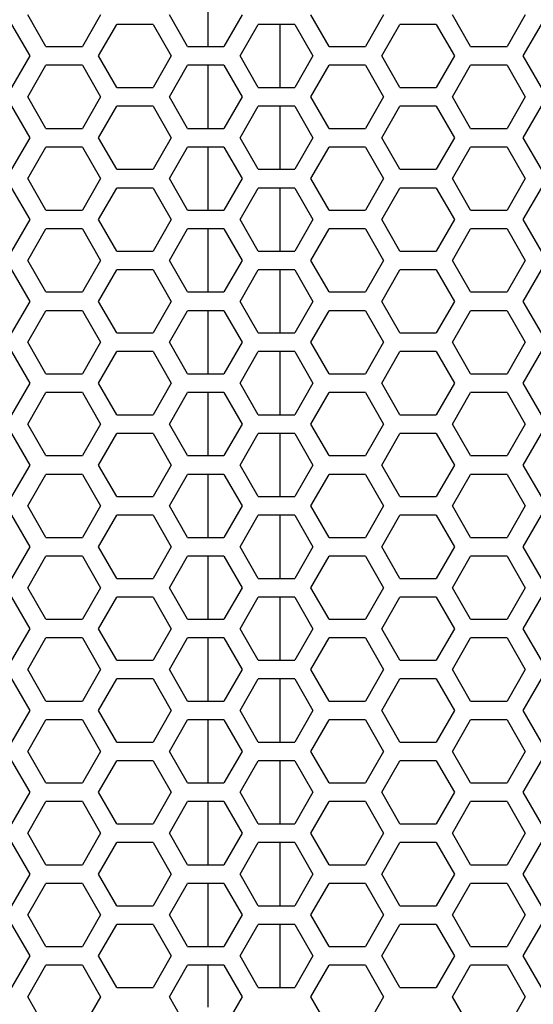
# Model space of a CAD drawing. Extents: x -2345 to 3534, y -1658 to 2499.
# Drawn here: x -72 to -8, y 509 to 633 of the extents above; entities that cross this region are included whole.
import ezdxf

# ---------------------------------------------------------------- set-up
doc = ezdxf.new("R2010")
doc.units = 0
doc.layers.get('0').update_dxf_attribs({"linetype": 'CONTINUOUS'})

msp = doc.modelspace()

# ---------------------------------------------------------------- linework, layer by layer
at = {"color": 7}
for p, q in [((-48.637939, 629.407959), (-48.637939, 637.35791)), ((-69.088623, 629.408691), (-71.383545, 633.383545)), ((-62.203857, 633.383545), (-64.498779, 629.408691)), ((-51.22876, 629.408691), (-53.523682, 633.383545)), ((-44.343994, 633.383545), (-46.638672, 629.408691)), ((-33.368896, 629.408691), (-35.663574, 633.383545)), ((-26.483643, 633.383545), (-28.778809, 629.408691)), ((-15.508545, 629.408691), (-17.803711, 633.383545)), ((-8.623779, 633.383545), (-10.918701, 629.408691)), ((-73.428711, 632.19873), (-71.134033, 628.223633)), ((-62.453613, 628.223633), (-60.158936, 632.19873)), ((-55.568848, 632.19873), (-60.158936, 632.19873)), ((-55.568848, 632.19873), (-53.273682, 628.223633)), ((-44.59375, 628.223633), (-42.298584, 632.19873)), ((-37.70874, 632.19873), (-42.298584, 632.19873)), ((-39.539062, 624.248291), (-39.539062, 632.198242)), ((-37.70874, 632.19873), (-35.413818, 628.223633)), ((-26.733643, 628.223633), (-24.438721, 632.19873)), ((-19.848633, 632.19873), (-24.438721, 632.19873)), ((-19.848633, 632.19873), (-17.553955, 628.223633)), ((-8.873535, 628.223633), (-6.578857, 632.19873)), ((-69.088623, 629.408691), (-64.498779, 629.408691)), ((-51.22876, 629.408691), (-46.638672, 629.408691)), ((-33.368896, 629.408691), (-28.778809, 629.408691)), ((-15.508545, 629.408691), (-10.918701, 629.408691)), ((-71.134033, 628.223633), (-73.428711, 624.248535)), ((-60.158936, 624.248535), (-62.453613, 628.223633)), ((-53.273682, 628.223633), (-55.568848, 624.248535)), ((-42.298584, 624.248535), (-44.59375, 628.223633)), ((-35.413818, 628.223633), (-37.70874, 624.248535)), ((-24.438721, 624.248535), (-26.733643, 628.223633)), ((-17.553955, 628.223633), (-19.848633, 624.248535)), ((-6.578857, 624.248535), (-8.873535, 628.223633)), ((-71.383545, 623.07373), (-69.088623, 627.048584)), ((-64.498779, 627.048584), (-69.088623, 627.048584)), ((-64.498779, 627.048584), (-62.203857, 623.07373)), ((-53.523682, 623.07373), (-51.22876, 627.048584)), ((-46.638672, 627.048584), (-51.22876, 627.048584)), ((-48.637939, 619.0979), (-48.637939, 627.048096)), ((-46.638672, 627.048584), (-44.343994, 623.07373)), ((-35.663574, 623.07373), (-33.368896, 627.048584)), ((-28.778809, 627.048584), (-33.368896, 627.048584)), ((-28.778809, 627.048584), (-26.483643, 623.07373)), ((-17.803711, 623.07373), (-15.508545, 627.048584)), ((-10.918701, 627.048584), (-15.508545, 627.048584)), ((-10.918701, 627.048584), (-8.623779, 623.07373)), ((-60.158936, 624.248535), (-55.568848, 624.248535)), ((-42.298584, 624.248535), (-37.70874, 624.248535)), ((-24.438721, 624.248535), (-19.848633, 624.248535)), ((-69.088623, 619.098633), (-71.383545, 623.07373)), ((-62.203857, 623.07373), (-64.498779, 619.098633)), ((-51.22876, 619.098633), (-53.523682, 623.07373)), ((-44.343994, 623.07373), (-46.638672, 619.098633)), ((-33.368896, 619.098633), (-35.663574, 623.07373)), ((-26.483643, 623.07373), (-28.778809, 619.098633)), ((-15.508545, 619.098633), (-17.803711, 623.07373)), ((-8.623779, 623.07373), (-10.918701, 619.098633)), ((-73.428711, 621.888672), (-71.134033, 617.913574)), ((-62.453613, 617.913574), (-60.158936, 621.888672)), ((-55.568848, 621.888672), (-60.158936, 621.888672)), ((-55.568848, 621.888672), (-53.273682, 617.913574)), ((-44.59375, 617.913574), (-42.298584, 621.888672)), ((-37.70874, 621.888672), (-42.298584, 621.888672)), ((-39.539062, 613.938477), (-39.539062, 621.888428)), ((-37.70874, 621.888672), (-35.413818, 617.913574)), ((-26.733643, 617.913574), (-24.438721, 621.888672)), ((-19.848633, 621.888672), (-24.438721, 621.888672)), ((-19.848633, 621.888672), (-17.553955, 617.913574)), ((-8.873535, 617.913574), (-6.578857, 621.888672)), ((-71.134033, 617.913574), (-73.428711, 613.938721)), ((-69.088623, 619.098633), (-64.498779, 619.098633)), ((-60.158936, 613.938721), (-62.453613, 617.913574)), ((-53.273682, 617.913574), (-55.568848, 613.938721)), ((-51.22876, 619.098633), (-46.638672, 619.098633)), ((-42.298584, 613.938721), (-44.59375, 617.913574)), ((-35.413818, 617.913574), (-37.70874, 613.938721)), ((-33.368896, 619.098633), (-28.778809, 619.098633)), ((-24.438721, 613.938721), (-26.733643, 617.913574)), ((-17.553955, 617.913574), (-19.848633, 613.938721)), ((-15.508545, 619.098633), (-10.918701, 619.098633)), ((-6.578857, 613.938721), (-8.873535, 617.913574)), ((-71.383545, 612.763672), (-69.088623, 616.738525)), ((-64.498779, 616.738525), (-69.088623, 616.738525)), ((-64.498779, 616.738525), (-62.203857, 612.763672)), ((-53.523682, 612.763672), (-51.22876, 616.738525)), ((-46.638672, 616.738525), (-51.22876, 616.738525)), ((-48.637939, 608.788086), (-48.637939, 616.738037)), ((-46.638672, 616.738525), (-44.343994, 612.763672)), ((-35.663574, 612.763672), (-33.368896, 616.738525)), ((-28.778809, 616.738525), (-33.368896, 616.738525)), ((-28.778809, 616.738525), (-26.483643, 612.763672)), ((-17.803711, 612.763672), (-15.508545, 616.738525)), ((-10.918701, 616.738525), (-15.508545, 616.738525)), ((-10.918701, 616.738525), (-8.623779, 612.763672)), ((-60.158936, 613.938721), (-55.568848, 613.938721)), ((-42.298584, 613.938721), (-37.70874, 613.938721)), ((-24.438721, 613.938721), (-19.848633, 613.938721)), ((-69.088623, 608.788574), (-71.383545, 612.763672)), ((-62.203857, 612.763672), (-64.498779, 608.788574)), ((-51.22876, 608.788574), (-53.523682, 612.763672)), ((-44.343994, 612.763672), (-46.638672, 608.788574)), ((-33.368896, 608.788574), (-35.663574, 612.763672)), ((-26.483643, 612.763672), (-28.778809, 608.788574)), ((-15.508545, 608.788574), (-17.803711, 612.763672)), ((-8.623779, 612.763672), (-10.918701, 608.788574)), ((-73.428711, 611.578613), (-71.134033, 607.603516)), ((-62.453613, 607.603516), (-60.158936, 611.578613)), ((-55.568848, 611.578613), (-60.158936, 611.578613)), ((-55.568848, 611.578613), (-53.273682, 607.603516)), ((-44.59375, 607.603516), (-42.298584, 611.578613)), ((-37.70874, 611.578613), (-42.298584, 611.578613)), ((-39.539062, 603.628418), (-39.539062, 611.578369)), ((-37.70874, 611.578613), (-35.413818, 607.603516)), ((-26.733643, 607.603516), (-24.438721, 611.578613)), ((-19.848633, 611.578613), (-24.438721, 611.578613)), ((-19.848633, 611.578613), (-17.553955, 607.603516)), ((-8.873535, 607.603516), (-6.578857, 611.578613)), ((-69.088623, 608.788574), (-64.498779, 608.788574)), ((-51.22876, 608.788574), (-46.638672, 608.788574)), ((-33.368896, 608.788574), (-28.778809, 608.788574)), ((-15.508545, 608.788574), (-10.918701, 608.788574)), ((-71.134033, 607.603516), (-73.428711, 603.628662)), ((-60.158936, 603.628662), (-62.453613, 607.603516)), ((-53.273682, 607.603516), (-55.568848, 603.628662)), ((-42.298584, 603.628662), (-44.59375, 607.603516)), ((-35.413818, 607.603516), (-37.70874, 603.628662)), ((-24.438721, 603.628662), (-26.733643, 607.603516)), ((-17.553955, 607.603516), (-19.848633, 603.628662)), ((-6.578857, 603.628662), (-8.873535, 607.603516)), ((-71.383545, 602.453613), (-69.088623, 606.428711)), ((-64.498779, 606.428711), (-69.088623, 606.428711)), ((-64.498779, 606.428711), (-62.203857, 602.453613)), ((-53.523682, 602.453613), (-51.22876, 606.428711)), ((-46.638672, 606.428711), (-51.22876, 606.428711)), ((-48.637939, 598.478271), (-48.637939, 606.427979)), ((-46.638672, 606.428711), (-44.343994, 602.453613)), ((-35.663574, 602.453613), (-33.368896, 606.428711)), ((-28.778809, 606.428711), (-33.368896, 606.428711)), ((-28.778809, 606.428711), (-26.483643, 602.453613)), ((-17.803711, 602.453613), (-15.508545, 606.428711)), ((-10.918701, 606.428711), (-15.508545, 606.428711)), ((-10.918701, 606.428711), (-8.623779, 602.453613)), ((-60.158936, 603.628662), (-55.568848, 603.628662)), ((-42.298584, 603.628662), (-37.70874, 603.628662)), ((-24.438721, 603.628662), (-19.848633, 603.628662)), ((-69.088623, 598.478516), (-71.383545, 602.453613)), ((-62.203857, 602.453613), (-64.498779, 598.478516)), ((-51.22876, 598.478516), (-53.523682, 602.453613)), ((-44.343994, 602.453613), (-46.638672, 598.478516)), ((-33.368896, 598.478516), (-35.663574, 602.453613)), ((-26.483643, 602.453613), (-28.778809, 598.478516)), ((-15.508545, 598.478516), (-17.803711, 602.453613)), ((-8.623779, 602.453613), (-10.918701, 598.478516)), ((-73.428711, 601.268555), (-71.134033, 597.293945)), ((-62.453613, 597.293945), (-60.158936, 601.268555)), ((-55.568848, 601.268555), (-60.158936, 601.268555)), ((-55.568848, 601.268555), (-53.273682, 597.293945)), ((-44.59375, 597.293945), (-42.298584, 601.268555)), ((-37.70874, 601.268555), (-42.298584, 601.268555)), ((-39.539062, 593.318359), (-39.539062, 601.268311)), ((-37.70874, 601.268555), (-35.413818, 597.293945)), ((-26.733643, 597.293945), (-24.438721, 601.268555)), ((-19.848633, 601.268555), (-24.438721, 601.268555)), ((-19.848633, 601.268555), (-17.553955, 597.293945)), ((-8.873535, 597.293945), (-6.578857, 601.268555)), ((-69.088623, 598.478516), (-64.498779, 598.478516)), ((-51.22876, 598.478516), (-46.638672, 598.478516)), ((-33.368896, 598.478516), (-28.778809, 598.478516)), ((-15.508545, 598.478516), (-10.918701, 598.478516)), ((-71.134033, 597.293945), (-73.428711, 593.318848)), ((-60.158936, 593.318848), (-62.453613, 597.293945)), ((-53.273682, 597.293945), (-55.568848, 593.318848)), ((-42.298584, 593.318848), (-44.59375, 597.293945)), ((-35.413818, 597.293945), (-37.70874, 593.318848)), ((-24.438721, 593.318848), (-26.733643, 597.293945)), ((-17.553955, 597.293945), (-19.848633, 593.318848)), ((-6.578857, 593.318848), (-8.873535, 597.293945)), ((-71.383545, 592.143555), (-69.088623, 596.118652)), ((-64.498779, 596.118652), (-69.088623, 596.118652)), ((-64.498779, 596.118652), (-62.203857, 592.143555)), ((-53.523682, 592.143555), (-51.22876, 596.118652)), ((-46.638672, 596.118652), (-51.22876, 596.118652)), ((-48.637939, 588.167969), (-48.637939, 596.118164)), ((-46.638672, 596.118652), (-44.343994, 592.143555)), ((-35.663574, 592.143555), (-33.368896, 596.118652)), ((-28.778809, 596.118652), (-33.368896, 596.118652)), ((-28.778809, 596.118652), (-26.483643, 592.143555)), ((-17.803711, 592.143555), (-15.508545, 596.118652)), ((-10.918701, 596.118652), (-15.508545, 596.118652)), ((-10.918701, 596.118652), (-8.623779, 592.143555)), ((-60.158936, 593.318848), (-55.568848, 593.318848)), ((-42.298584, 593.318848), (-37.70874, 593.318848)), ((-24.438721, 593.318848), (-19.848633, 593.318848)), ((-69.088623, 588.168701), (-71.383545, 592.143555)), ((-62.203857, 592.143555), (-64.498779, 588.168701)), ((-51.22876, 588.168701), (-53.523682, 592.143555)), ((-44.343994, 592.143555), (-46.638672, 588.168701)), ((-33.368896, 588.168701), (-35.663574, 592.143555)), ((-26.483643, 592.143555), (-28.778809, 588.168701)), ((-15.508545, 588.168701), (-17.803711, 592.143555)), ((-8.623779, 592.143555), (-10.918701, 588.168701)), ((-73.428711, 590.958984), (-71.134033, 586.983887)), ((-62.453613, 586.983887), (-60.158936, 590.958984)), ((-55.568848, 590.958984), (-60.158936, 590.958984)), ((-55.568848, 590.958984), (-53.273682, 586.983887)), ((-44.59375, 586.983887), (-42.298584, 590.958984)), ((-37.70874, 590.958984), (-42.298584, 590.958984)), ((-39.539062, 583.008545), (-39.539062, 590.95874)), ((-37.70874, 590.958984), (-35.413818, 586.983887)), ((-26.733643, 586.983887), (-24.438721, 590.958984)), ((-19.848633, 590.958984), (-24.438721, 590.958984)), ((-19.848633, 590.958984), (-17.553955, 586.983887)), ((-8.873535, 586.983887), (-6.578857, 590.958984)), ((-69.088623, 588.168701), (-64.498779, 588.168701)), ((-51.22876, 588.168701), (-46.638672, 588.168701)), ((-33.368896, 588.168701), (-28.778809, 588.168701)), ((-15.508545, 588.168701), (-10.918701, 588.168701)), ((-71.134033, 586.983887), (-73.428711, 583.008789)), ((-60.158936, 583.008789), (-62.453613, 586.983887)), ((-53.273682, 586.983887), (-55.568848, 583.008789)), ((-42.298584, 583.008789), (-44.59375, 586.983887)), ((-35.413818, 586.983887), (-37.70874, 583.008789)), ((-24.438721, 583.008789), (-26.733643, 586.983887)), ((-17.553955, 586.983887), (-19.848633, 583.008789)), ((-6.578857, 583.008789), (-8.873535, 586.983887)), ((-71.383545, 581.83374), (-69.088623, 585.808594)), ((-64.498779, 585.808594), (-69.088623, 585.808594)), ((-64.498779, 585.808594), (-62.203857, 581.83374)), ((-53.523682, 581.83374), (-51.22876, 585.808594)), ((-46.638672, 585.808594), (-51.22876, 585.808594)), ((-48.637939, 577.85791), (-48.637939, 585.808105)), ((-46.638672, 585.808594), (-44.343994, 581.83374)), ((-35.663574, 581.83374), (-33.368896, 585.808594)), ((-28.778809, 585.808594), (-33.368896, 585.808594)), ((-28.778809, 585.808594), (-26.483643, 581.83374)), ((-17.803711, 581.83374), (-15.508545, 585.808594)), ((-10.918701, 585.808594), (-15.508545, 585.808594)), ((-10.918701, 585.808594), (-8.623779, 581.83374)), ((-60.158936, 583.008789), (-55.568848, 583.008789)), ((-42.298584, 583.008789), (-37.70874, 583.008789)), ((-24.438721, 583.008789), (-19.848633, 583.008789)), ((-69.088623, 577.858643), (-71.383545, 581.83374)), ((-62.203857, 581.83374), (-64.498779, 577.858643)), ((-51.22876, 577.858643), (-53.523682, 581.83374)), ((-44.343994, 581.83374), (-46.638672, 577.858643)), ((-33.368896, 577.858643), (-35.663574, 581.83374)), ((-26.483643, 581.83374), (-28.778809, 577.858643)), ((-15.508545, 577.858643), (-17.803711, 581.83374)), ((-8.623779, 581.83374), (-10.918701, 577.858643)), ((-73.428711, 580.648682), (-71.134033, 576.673584)), ((-62.453613, 576.673584), (-60.158936, 580.648682)), ((-55.568848, 580.648682), (-60.158936, 580.648682)), ((-55.568848, 580.648682), (-53.273682, 576.673584)), ((-44.59375, 576.673584), (-42.298584, 580.648682)), ((-37.70874, 580.648682), (-42.298584, 580.648682)), ((-39.539062, 572.698486), (-39.539062, 580.648438)), ((-37.70874, 580.648682), (-35.413818, 576.673584)), ((-26.733643, 576.673584), (-24.438721, 580.648682)), ((-19.848633, 580.648682), (-24.438721, 580.648682)), ((-19.848633, 580.648682), (-17.553955, 576.673584)), ((-8.873535, 576.673584), (-6.578857, 580.648682)), ((-69.088623, 577.858643), (-64.498779, 577.858643)), ((-51.22876, 577.858643), (-46.638672, 577.858643)), ((-33.368896, 577.858643), (-28.778809, 577.858643)), ((-15.508545, 577.858643), (-10.918701, 577.858643)), ((-71.134033, 576.673584), (-73.428711, 572.69873)), ((-60.158936, 572.69873), (-62.453613, 576.673584)), ((-53.273682, 576.673584), (-55.568848, 572.69873)), ((-42.298584, 572.69873), (-44.59375, 576.673584)), ((-35.413818, 576.673584), (-37.70874, 572.69873)), ((-24.438721, 572.69873), (-26.733643, 576.673584)), ((-17.553955, 576.673584), (-19.848633, 572.69873)), ((-6.578857, 572.69873), (-8.873535, 576.673584)), ((-71.383545, 571.523682), (-69.088623, 575.498535)), ((-64.498779, 575.498535), (-69.088623, 575.498535)), ((-64.498779, 575.498535), (-62.203857, 571.523682)), ((-53.523682, 571.523682), (-51.22876, 575.498535)), ((-46.638672, 575.498535), (-51.22876, 575.498535)), ((-48.637939, 567.548096), (-48.637939, 575.498047)), ((-46.638672, 575.498535), (-44.343994, 571.523682)), ((-35.663574, 571.523682), (-33.368896, 575.498535)), ((-28.778809, 575.498535), (-33.368896, 575.498535)), ((-28.778809, 575.498535), (-26.483643, 571.523682)), ((-17.803711, 571.523682), (-15.508545, 575.498535)), ((-10.918701, 575.498535), (-15.508545, 575.498535)), ((-10.918701, 575.498535), (-8.623779, 571.523682)), ((-60.158936, 572.69873), (-55.568848, 572.69873)), ((-42.298584, 572.69873), (-37.70874, 572.69873)), ((-24.438721, 572.69873), (-19.848633, 572.69873)), ((-69.088623, 567.548584), (-71.383545, 571.523682)), ((-62.203857, 571.523682), (-64.498779, 567.548584)), ((-51.22876, 567.548584), (-53.523682, 571.523682)), ((-44.343994, 571.523682), (-46.638672, 567.548584)), ((-33.368896, 567.548584), (-35.663574, 571.523682)), ((-26.483643, 571.523682), (-28.778809, 567.548584)), ((-15.508545, 567.548584), (-17.803711, 571.523682)), ((-8.623779, 571.523682), (-10.918701, 567.548584)), ((-73.428711, 570.338623), (-71.134033, 566.363525)), ((-62.453613, 566.363525), (-60.158936, 570.338623)), ((-55.568848, 570.338623), (-60.158936, 570.338623)), ((-55.568848, 570.338623), (-53.273682, 566.363525)), ((-44.59375, 566.363525), (-42.298584, 570.338623)), ((-37.70874, 570.338623), (-42.298584, 570.338623)), ((-39.539062, 562.388428), (-39.539062, 570.338379)), ((-37.70874, 570.338623), (-35.413818, 566.363525)), ((-26.733643, 566.363525), (-24.438721, 570.338623)), ((-19.848633, 570.338623), (-24.438721, 570.338623)), ((-19.848633, 570.338623), (-17.553955, 566.363525)), ((-8.873535, 566.363525), (-6.578857, 570.338623)), ((-69.088623, 567.548584), (-64.498779, 567.548584)), ((-51.22876, 567.548584), (-46.638672, 567.548584)), ((-33.368896, 567.548584), (-28.778809, 567.548584)), ((-15.508545, 567.548584), (-10.918701, 567.548584)), ((-71.134033, 566.363525), (-73.428711, 562.388672)), ((-60.158936, 562.388672), (-62.453613, 566.363525)), ((-53.273682, 566.363525), (-55.568848, 562.388672)), ((-42.298584, 562.388672), (-44.59375, 566.363525)), ((-35.413818, 566.363525), (-37.70874, 562.388672)), ((-24.438721, 562.388672), (-26.733643, 566.363525)), ((-17.553955, 566.363525), (-19.848633, 562.388672)), ((-6.578857, 562.388672), (-8.873535, 566.363525)), ((-71.383545, 561.213867), (-69.088623, 565.188965)), ((-64.498779, 565.188965), (-69.088623, 565.188965)), ((-64.498779, 565.188965), (-62.203857, 561.213867)), ((-53.523682, 561.213867), (-51.22876, 565.188965)), ((-46.638672, 565.188965), (-51.22876, 565.188965)), ((-48.637939, 557.238037), (-48.637939, 565.187988)), ((-46.638672, 565.188965), (-44.343994, 561.213867)), ((-35.663574, 561.213867), (-33.368896, 565.188965)), ((-28.778809, 565.188965), (-33.368896, 565.188965)), ((-28.778809, 565.188965), (-26.483643, 561.213867)), ((-17.803711, 561.213867), (-15.508545, 565.188965)), ((-10.918701, 565.188965), (-15.508545, 565.188965)), ((-10.918701, 565.188965), (-8.623779, 561.213867)), ((-60.158936, 562.388672), (-55.568848, 562.388672)), ((-42.298584, 562.388672), (-37.70874, 562.388672)), ((-24.438721, 562.388672), (-19.848633, 562.388672)), ((-69.088623, 557.23877), (-71.383545, 561.213867)), ((-62.203857, 561.213867), (-64.498779, 557.23877)), ((-51.22876, 557.23877), (-53.523682, 561.213867)), ((-44.343994, 561.213867), (-46.638672, 557.23877)), ((-33.368896, 557.23877), (-35.663574, 561.213867)), ((-26.483643, 561.213867), (-28.778809, 557.23877)), ((-15.508545, 557.23877), (-17.803711, 561.213867)), ((-8.623779, 561.213867), (-10.918701, 557.23877)), ((-73.428711, 560.028564), (-71.134033, 556.053711)), ((-62.453613, 556.053711), (-60.158936, 560.028564)), ((-55.568848, 560.028564), (-60.158936, 560.028564)), ((-55.568848, 560.028564), (-53.273682, 556.053711)), ((-44.59375, 556.053711), (-42.298584, 560.028564)), ((-37.70874, 560.028564), (-42.298584, 560.028564)), ((-39.539062, 552.078369), (-39.539062, 560.02832)), ((-37.70874, 560.028564), (-35.413818, 556.053711)), ((-26.733643, 556.053711), (-24.438721, 560.028564)), ((-19.848633, 560.028564), (-24.438721, 560.028564)), ((-19.848633, 560.028564), (-17.553955, 556.053711)), ((-8.873535, 556.053711), (-6.578857, 560.028564)), ((-69.088623, 557.23877), (-64.498779, 557.23877)), ((-51.22876, 557.23877), (-46.638672, 557.23877)), ((-33.368896, 557.23877), (-28.778809, 557.23877)), ((-15.508545, 557.23877), (-10.918701, 557.23877)), ((-71.134033, 556.053711), (-73.428711, 552.078613)), ((-60.158936, 552.078613), (-62.453613, 556.053711)), ((-53.273682, 556.053711), (-55.568848, 552.078613)), ((-42.298584, 552.078613), (-44.59375, 556.053711)), ((-35.413818, 556.053711), (-37.70874, 552.078613)), ((-24.438721, 552.078613), (-26.733643, 556.053711)), ((-17.553955, 556.053711), (-19.848633, 552.078613)), ((-6.578857, 552.078613), (-8.873535, 556.053711)), ((-71.383545, 550.903809), (-69.088623, 554.878906)), ((-64.498779, 554.878906), (-69.088623, 554.878906)), ((-64.498779, 554.878906), (-62.203857, 550.903809)), ((-53.523682, 550.903809), (-51.22876, 554.878906)), ((-46.638672, 554.878906), (-51.22876, 554.878906)), ((-48.637939, 546.927979), (-48.637939, 554.87793)), ((-46.638672, 554.878906), (-44.343994, 550.903809)), ((-35.663574, 550.903809), (-33.368896, 554.878906)), ((-28.778809, 554.878906), (-33.368896, 554.878906)), ((-28.778809, 554.878906), (-26.483643, 550.903809)), ((-17.803711, 550.903809), (-15.508545, 554.878906)), ((-10.918701, 554.878906), (-15.508545, 554.878906)), ((-10.918701, 554.878906), (-8.623779, 550.903809)), ((-69.088623, 546.928711), (-71.383545, 550.903809)), ((-62.203857, 550.903809), (-64.498779, 546.928711)), ((-60.158936, 552.078613), (-55.568848, 552.078613)), ((-51.22876, 546.928711), (-53.523682, 550.903809)), ((-44.343994, 550.903809), (-46.638672, 546.928711)), ((-42.298584, 552.078613), (-37.70874, 552.078613)), ((-33.368896, 546.928711), (-35.663574, 550.903809)), ((-26.483643, 550.903809), (-28.778809, 546.928711)), ((-24.438721, 552.078613), (-19.848633, 552.078613)), ((-15.508545, 546.928711), (-17.803711, 550.903809)), ((-8.623779, 550.903809), (-10.918701, 546.928711)), ((-73.428711, 549.71875), (-71.134033, 545.743652)), ((-62.453613, 545.743652), (-60.158936, 549.71875)), ((-55.568848, 549.71875), (-60.158936, 549.71875)), ((-55.568848, 549.71875), (-53.273682, 545.743652)), ((-44.59375, 545.743652), (-42.298584, 549.71875)), ((-37.70874, 549.71875), (-42.298584, 549.71875)), ((-39.539062, 541.768311), (-39.539062, 549.718262)), ((-37.70874, 549.71875), (-35.413818, 545.743652)), ((-26.733643, 545.743652), (-24.438721, 549.71875)), ((-19.848633, 549.71875), (-24.438721, 549.71875)), ((-19.848633, 549.71875), (-17.553955, 545.743652)), ((-8.873535, 545.743652), (-6.578857, 549.71875)), ((-69.088623, 546.928711), (-64.498779, 546.928711)), ((-51.22876, 546.928711), (-46.638672, 546.928711)), ((-33.368896, 546.928711), (-28.778809, 546.928711)), ((-15.508545, 546.928711), (-10.918701, 546.928711)), ((-71.134033, 545.743652), (-73.428711, 541.768555)), ((-60.158936, 541.768555), (-62.453613, 545.743652)), ((-53.273682, 545.743652), (-55.568848, 541.768555)), ((-42.298584, 541.768555), (-44.59375, 545.743652)), ((-35.413818, 545.743652), (-37.70874, 541.768555)), ((-24.438721, 541.768555), (-26.733643, 545.743652)), ((-17.553955, 545.743652), (-19.848633, 541.768555)), ((-6.578857, 541.768555), (-8.873535, 545.743652)), ((-71.383545, 540.59375), (-69.088623, 544.568604)), ((-64.498779, 544.568604), (-69.088623, 544.568604)), ((-64.498779, 544.568604), (-62.203857, 540.59375)), ((-53.523682, 540.59375), (-51.22876, 544.568604)), ((-46.638672, 544.568604), (-51.22876, 544.568604)), ((-48.637939, 536.618164), (-48.637939, 544.568359)), ((-46.638672, 544.568604), (-44.343994, 540.59375)), ((-35.663574, 540.59375), (-33.368896, 544.568604)), ((-28.778809, 544.568604), (-33.368896, 544.568604)), ((-28.778809, 544.568604), (-26.483643, 540.59375)), ((-17.803711, 540.59375), (-15.508545, 544.568604)), ((-10.918701, 544.568604), (-15.508545, 544.568604)), ((-10.918701, 544.568604), (-8.623779, 540.59375)), ((-60.158936, 541.768555), (-55.568848, 541.768555)), ((-42.298584, 541.768555), (-37.70874, 541.768555)), ((-24.438721, 541.768555), (-19.848633, 541.768555)), ((-69.088623, 536.618652), (-71.383545, 540.59375)), ((-62.203857, 540.59375), (-64.498779, 536.618652)), ((-51.22876, 536.618652), (-53.523682, 540.59375)), ((-44.343994, 540.59375), (-46.638672, 536.618652)), ((-33.368896, 536.618652), (-35.663574, 540.59375)), ((-26.483643, 540.59375), (-28.778809, 536.618652)), ((-15.508545, 536.618652), (-17.803711, 540.59375)), ((-8.623779, 540.59375), (-10.918701, 536.618652)), ((-73.428711, 539.408936), (-71.134033, 535.433838)), ((-62.453613, 535.433838), (-60.158936, 539.408936)), ((-55.568848, 539.408936), (-60.158936, 539.408936)), ((-55.568848, 539.408936), (-53.273682, 535.433838)), ((-44.59375, 535.433838), (-42.298584, 539.408936)), ((-37.70874, 539.408936), (-42.298584, 539.408936)), ((-39.539062, 531.458252), (-39.539062, 539.408447)), ((-37.70874, 539.408936), (-35.413818, 535.433838)), ((-26.733643, 535.433838), (-24.438721, 539.408936)), ((-19.848633, 539.408936), (-24.438721, 539.408936)), ((-19.848633, 539.408936), (-17.553955, 535.433838)), ((-8.873535, 535.433838), (-6.578857, 539.408936)), ((-69.088623, 536.618652), (-64.498779, 536.618652)), ((-51.22876, 536.618652), (-46.638672, 536.618652)), ((-33.368896, 536.618652), (-28.778809, 536.618652)), ((-15.508545, 536.618652), (-10.918701, 536.618652)), ((-71.134033, 535.433838), (-73.428711, 531.458984)), ((-60.158936, 531.458984), (-62.453613, 535.433838)), ((-53.273682, 535.433838), (-55.568848, 531.458984)), ((-42.298584, 531.458984), (-44.59375, 535.433838)), ((-35.413818, 535.433838), (-37.70874, 531.458984)), ((-24.438721, 531.458984), (-26.733643, 535.433838)), ((-17.553955, 535.433838), (-19.848633, 531.458984)), ((-6.578857, 531.458984), (-8.873535, 535.433838)), ((-71.383545, 530.283691), (-69.088623, 534.258545)), ((-64.498779, 534.258545), (-69.088623, 534.258545)), ((-64.498779, 534.258545), (-62.203857, 530.283691)), ((-53.523682, 530.283691), (-51.22876, 534.258545)), ((-46.638672, 534.258545), (-51.22876, 534.258545)), ((-48.637939, 526.308105), (-48.637939, 534.258301)), ((-46.638672, 534.258545), (-44.343994, 530.283691)), ((-35.663574, 530.283691), (-33.368896, 534.258545)), ((-28.778809, 534.258545), (-33.368896, 534.258545)), ((-28.778809, 534.258545), (-26.483643, 530.283691)), ((-17.803711, 530.283691), (-15.508545, 534.258545)), ((-10.918701, 534.258545), (-15.508545, 534.258545)), ((-10.918701, 534.258545), (-8.623779, 530.283691)), ((-60.158936, 531.458984), (-55.568848, 531.458984)), ((-42.298584, 531.458984), (-37.70874, 531.458984)), ((-24.438721, 531.458984), (-19.848633, 531.458984)), ((-69.088623, 526.308594), (-71.383545, 530.283691)), ((-62.203857, 530.283691), (-64.498779, 526.308594)), ((-51.22876, 526.308594), (-53.523682, 530.283691)), ((-44.343994, 530.283691), (-46.638672, 526.308594)), ((-33.368896, 526.308594), (-35.663574, 530.283691)), ((-26.483643, 530.283691), (-28.778809, 526.308594)), ((-15.508545, 526.308594), (-17.803711, 530.283691)), ((-8.623779, 530.283691), (-10.918701, 526.308594)), ((-73.428711, 529.098633), (-71.134033, 525.123535)), ((-62.453613, 525.123535), (-60.158936, 529.098633)), ((-55.568848, 529.098633), (-60.158936, 529.098633)), ((-55.568848, 529.098633), (-53.273682, 525.123535)), ((-44.59375, 525.123535), (-42.298584, 529.098633)), ((-37.70874, 529.098633), (-42.298584, 529.098633)), ((-39.539062, 521.148438), (-39.539062, 529.098633)), ((-37.70874, 529.098633), (-35.413818, 525.123535)), ((-26.733643, 525.123535), (-24.438721, 529.098633)), ((-19.848633, 529.098633), (-24.438721, 529.098633)), ((-19.848633, 529.098633), (-17.553955, 525.123535)), ((-8.873535, 525.123535), (-6.578857, 529.098633)), ((-69.088623, 526.308594), (-64.498779, 526.308594)), ((-51.22876, 526.308594), (-46.638672, 526.308594)), ((-33.368896, 526.308594), (-28.778809, 526.308594)), ((-15.508545, 526.308594), (-10.918701, 526.308594)), ((-71.134033, 525.123535), (-73.428711, 521.148682)), ((-60.158936, 521.148682), (-62.453613, 525.123535)), ((-53.273682, 525.123535), (-55.568848, 521.148682)), ((-42.298584, 521.148682), (-44.59375, 525.123535)), ((-35.413818, 525.123535), (-37.70874, 521.148682)), ((-24.438721, 521.148682), (-26.733643, 525.123535)), ((-17.553955, 525.123535), (-19.848633, 521.148682)), ((-6.578857, 521.148682), (-8.873535, 525.123535)), ((-71.383545, 519.973633), (-69.088623, 523.94873)), ((-64.498779, 523.94873), (-69.088623, 523.94873)), ((-64.498779, 523.94873), (-62.203857, 519.973633)), ((-53.523682, 519.973633), (-51.22876, 523.94873)), ((-46.638672, 523.94873), (-51.22876, 523.94873)), ((-48.637939, 515.998047), (-48.637939, 523.947998)), ((-46.638672, 523.94873), (-44.343994, 519.973633)), ((-35.663574, 519.973633), (-33.368896, 523.94873)), ((-28.778809, 523.94873), (-33.368896, 523.94873)), ((-28.778809, 523.94873), (-26.483643, 519.973633)), ((-17.803711, 519.973633), (-15.508545, 523.94873)), ((-10.918701, 523.94873), (-15.508545, 523.94873)), ((-10.918701, 523.94873), (-8.623779, 519.973633)), ((-60.158936, 521.148682), (-55.568848, 521.148682)), ((-42.298584, 521.148682), (-37.70874, 521.148682)), ((-24.438721, 521.148682), (-19.848633, 521.148682)), ((-69.088623, 515.998535), (-71.383545, 519.973633)), ((-62.203857, 519.973633), (-64.498779, 515.998535)), ((-51.22876, 515.998535), (-53.523682, 519.973633)), ((-44.343994, 519.973633), (-46.638672, 515.998535)), ((-33.368896, 515.998535), (-35.663574, 519.973633)), ((-26.483643, 519.973633), (-28.778809, 515.998535)), ((-15.508545, 515.998535), (-17.803711, 519.973633)), ((-8.623779, 519.973633), (-10.918701, 515.998535)), ((-73.428711, 518.788574), (-71.134033, 514.813721)), ((-62.453613, 514.813721), (-60.158936, 518.788574)), ((-55.568848, 518.788574), (-60.158936, 518.788574)), ((-55.568848, 518.788574), (-53.273682, 514.813721)), ((-44.59375, 514.813721), (-42.298584, 518.788574)), ((-37.70874, 518.788574), (-42.298584, 518.788574)), ((-39.539062, 510.838379), (-39.539062, 518.788574)), ((-37.70874, 518.788574), (-35.413818, 514.813721)), ((-26.733643, 514.813721), (-24.438721, 518.788574)), ((-19.848633, 518.788574), (-24.438721, 518.788574)), ((-19.848633, 518.788574), (-17.553955, 514.813721)), ((-8.873535, 514.813721), (-6.578857, 518.788574)), ((-69.088623, 515.998535), (-64.498779, 515.998535)), ((-51.22876, 515.998535), (-46.638672, 515.998535)), ((-33.368896, 515.998535), (-28.778809, 515.998535)), ((-15.508545, 515.998535), (-10.918701, 515.998535)), ((-71.134033, 514.813721), (-73.428711, 510.838623)), ((-60.158936, 510.838623), (-62.453613, 514.813721)), ((-53.273682, 514.813721), (-55.568848, 510.838623)), ((-42.298584, 510.838623), (-44.59375, 514.813721)), ((-35.413818, 514.813721), (-37.70874, 510.838623)), ((-24.438721, 510.838623), (-26.733643, 514.813721)), ((-17.553955, 514.813721), (-19.848633, 510.838623)), ((-6.578857, 510.838623), (-8.873535, 514.813721)), ((-71.383545, 509.663574), (-69.088623, 513.638672)), ((-64.498779, 513.638672), (-69.088623, 513.638672)), ((-64.498779, 513.638672), (-62.203857, 509.663574)), ((-53.523682, 509.663574), (-51.22876, 513.638672)), ((-46.638672, 513.638672), (-51.22876, 513.638672)), ((-48.637939, 508.348145), (-48.637939, 513.637939)), ((-46.638672, 513.638672), (-44.343994, 509.663574)), ((-35.663574, 509.663574), (-33.368896, 513.638672)), ((-28.778809, 513.638672), (-33.368896, 513.638672)), ((-28.778809, 513.638672), (-26.483643, 509.663574)), ((-17.803711, 509.663574), (-15.508545, 513.638672)), ((-10.918701, 513.638672), (-15.508545, 513.638672)), ((-10.918701, 513.638672), (-8.623779, 509.663574)), ((-60.158936, 510.838623), (-55.568848, 510.838623)), ((-42.298584, 510.838623), (-37.70874, 510.838623)), ((-24.438721, 510.838623), (-19.848633, 510.838623)), ((-69.088623, 505.688965), (-71.383545, 509.663574)), ((-62.203857, 509.663574), (-64.498779, 505.688965)), ((-51.22876, 505.688965), (-53.523682, 509.663574)), ((-44.343994, 509.663574), (-46.638672, 505.688965)), ((-33.368896, 505.688965), (-35.663574, 509.663574)), ((-26.483643, 509.663574), (-28.778809, 505.688965)), ((-15.508545, 505.688965), (-17.803711, 509.663574)), ((-8.623779, 509.663574), (-10.918701, 505.688965))]:
    msp.add_line(p, q, dxfattribs=at)

doc.saveas('drawing.dxf')
